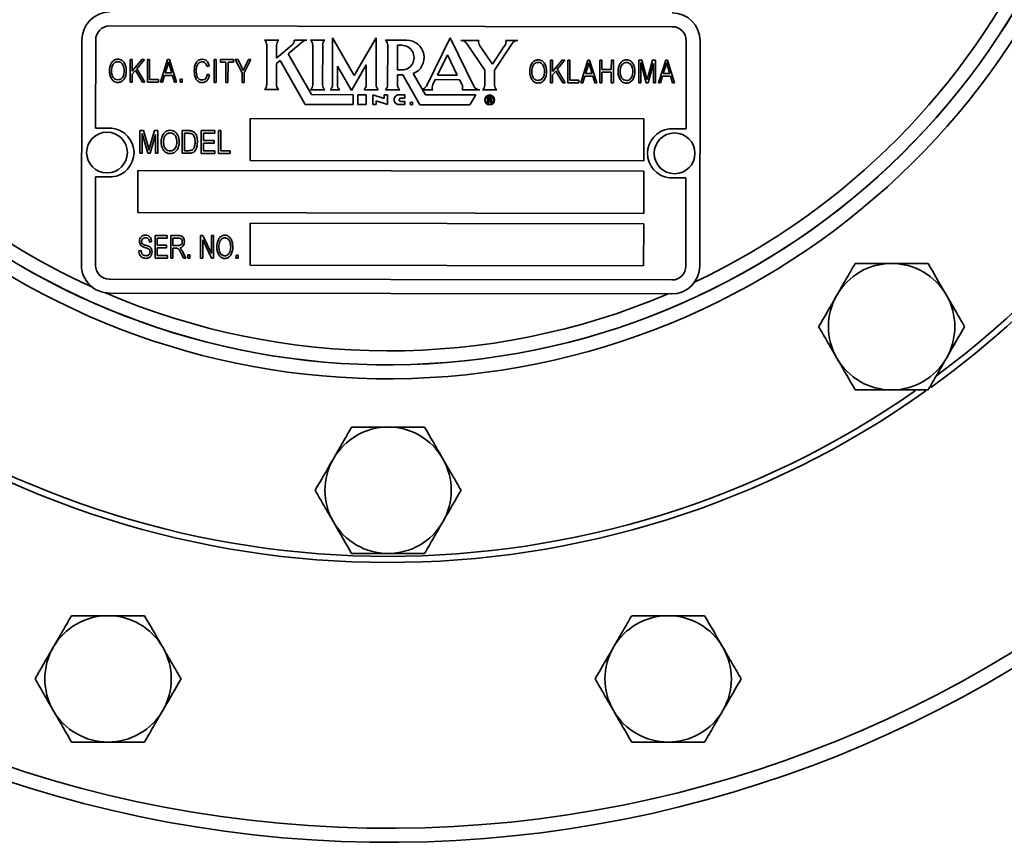
# Model space of a CAD drawing. Units: inches. Extents: x 0.5 to 33.5, y 0.5 to 21.
# Drawn here: x 9.4 to 10.9, y 15.5 to 16.7 of the extents above; entities that cross this region are included whole.
import ezdxf

# ---------------------------------------------------------------- set-up
doc = ezdxf.new("R2010")
doc.units = ezdxf.units.IN
doc.header["$MEASUREMENT"] = 0

msp = doc.modelspace()

# ---------------------------------------------------------------- linework, layer by layer
at = {"color": 7, "linetype": 'Continuous', "lineweight": 35}
for p, q in [((10.3763, 16.7288), (9.5423, 16.73)), ((9.5009, 16.7091), (9.5004, 16.3757)), ((9.5216, 16.7094), (9.5214, 16.5785)), ((9.7717, 16.709), (9.793, 16.709)), ((9.775, 16.7017), (9.775, 16.6429)), ((9.7896, 16.6823), (9.7897, 16.7014)), ((9.7896, 16.6823), (9.8124, 16.7013)), ((9.8067, 16.6885), (9.8285, 16.7067)), ((9.816, 16.7089), (9.8345, 16.7089)), ((9.8401, 16.7089), (9.8613, 16.7089)), ((9.8434, 16.7017), (9.8433, 16.6428)), ((9.8579, 16.6428), (9.858, 16.7019)), ((9.8726, 16.7125), (9.9049, 16.6565)), ((9.8726, 16.6428), (9.8726, 16.7125)), ((9.9373, 16.7124), (9.9049, 16.6565)), ((9.9372, 16.6427), (9.9373, 16.7124)), ((9.9824, 16.7087), (9.9511, 16.7088)), ((9.9544, 16.7014), (9.9543, 16.6427)), ((9.975, 16.7013), (9.969, 16.7013)), ((9.969, 16.6647), (9.969, 16.7013)), ((10.0472, 16.7123), (10.012, 16.6407)), ((10.0472, 16.7123), (10.0822, 16.6406)), ((10.063, 16.7086), (10.0895, 16.7086)), ((10.0983, 16.6644), (10.071, 16.7043)), ((10.1099, 16.6733), (10.0912, 16.7007)), ((10.1099, 16.6733), (10.1273, 16.6998)), ((10.1129, 16.6644), (10.1389, 16.704)), ((10.1471, 16.7085), (10.1294, 16.7085)), ((10.3967, 16.5773), (10.3969, 16.7081)), ((10.4171, 16.3744), (10.4176, 16.7078)), ((9.8413, 16.6282), (9.8067, 16.6885)), ((10.043, 16.6871), (10.0282, 16.6571)), ((10.043, 16.6871), (10.0576, 16.657)), ((9.5725, 16.6803), (9.5756, 16.6803)), ((9.5725, 16.6466), (9.5725, 16.6803)), ((9.5755, 16.6632), (9.5898, 16.6803)), ((9.5756, 16.6803), (9.5755, 16.6632)), ((9.5939, 16.6803), (9.5825, 16.6666)), ((9.5898, 16.6803), (9.5939, 16.6803)), ((9.5982, 16.6803), (9.6013, 16.6803)), ((9.5982, 16.6466), (9.5982, 16.6803)), ((9.6013, 16.6803), (9.6013, 16.6505)), ((9.6174, 16.6466), (9.6282, 16.6802)), ((9.6279, 16.6704), (9.6247, 16.6606)), ((9.6282, 16.6802), (9.6307, 16.6802)), ((9.6307, 16.6802), (9.6414, 16.6465)), ((9.6342, 16.6605), (9.6314, 16.6698)), ((9.6898, 16.6705), (9.6867, 16.6697)), ((9.6971, 16.6464), (9.6972, 16.6802)), ((9.6972, 16.6802), (9.7002, 16.6801)), ((9.7002, 16.6801), (9.7002, 16.6464)), ((9.7063, 16.6801), (9.726, 16.6801)), ((9.7063, 16.6762), (9.7063, 16.6801)), ((9.7146, 16.6762), (9.7063, 16.6762)), ((9.7145, 16.6464), (9.7146, 16.6762)), ((9.7177, 16.6762), (9.7176, 16.6464)), ((9.726, 16.6762), (9.7177, 16.6762)), ((9.726, 16.6801), (9.726, 16.6762)), ((9.7285, 16.6801), (9.732, 16.6801)), ((9.7386, 16.6607), (9.7285, 16.6801)), ((9.732, 16.6801), (9.7375, 16.6698)), ((9.7517, 16.6801), (9.7416, 16.6607)), ((9.7432, 16.67), (9.7482, 16.6801)), ((9.7482, 16.6801), (9.7517, 16.6801)), ((9.7896, 16.6742), (9.7948, 16.6786)), ((9.7896, 16.6429), (9.7896, 16.6742)), ((9.8322, 16.6136), (9.7948, 16.6786)), ((9.8799, 16.6428), (9.8799, 16.6703)), ((9.9006, 16.6343), (9.8799, 16.6703)), ((9.9006, 16.6343), (9.9226, 16.6722)), ((9.9226, 16.6424), (9.9226, 16.6722)), ((10.1956, 16.6795), (10.1987, 16.6794)), ((10.1956, 16.6457), (10.1956, 16.6795)), ((10.1987, 16.6623), (10.2129, 16.6794)), ((10.1987, 16.6794), (10.1987, 16.6623)), ((10.217, 16.6794), (10.2056, 16.6658)), ((10.2129, 16.6794), (10.217, 16.6794)), ((10.2213, 16.6457), (10.2214, 16.6794)), ((10.2214, 16.6794), (10.2244, 16.6794)), ((10.2244, 16.6794), (10.2244, 16.6496)), ((10.2405, 16.6457), (10.2513, 16.6794)), ((10.2513, 16.6794), (10.2538, 16.6794)), ((10.2538, 16.6794), (10.2646, 16.6457)), ((10.2688, 16.6456), (10.2689, 16.6794)), ((10.2689, 16.6794), (10.272, 16.6793)), ((10.272, 16.6793), (10.2719, 16.6653)), ((10.2859, 16.6653), (10.286, 16.6793)), ((10.286, 16.6793), (10.289, 16.6793)), ((10.289, 16.6793), (10.289, 16.6456)), ((10.3265, 16.6793), (10.3314, 16.6793)), ((10.3265, 16.6456), (10.3265, 16.6793)), ((10.3296, 16.676), (10.3295, 16.6456)), ((10.3375, 16.6456), (10.3296, 16.676)), ((10.3314, 16.6793), (10.3377, 16.6554)), ((10.3484, 16.6744), (10.3403, 16.6455)), ((10.3404, 16.6558), (10.347, 16.6792)), ((10.347, 16.6792), (10.3514, 16.6792)), ((10.3483, 16.6455), (10.3484, 16.6744)), ((10.3514, 16.6792), (10.3514, 16.6455)), ((10.3557, 16.6455), (10.3665, 16.6792)), ((10.3665, 16.6792), (10.3691, 16.6792)), ((10.3691, 16.6792), (10.3798, 16.6455)), ((9.5804, 16.6641), (9.5755, 16.6583)), ((9.5755, 16.6583), (9.5755, 16.6466)), ((9.5907, 16.6466), (9.5804, 16.6641)), ((9.5825, 16.6666), (9.5943, 16.6466)), ((9.6235, 16.6566), (9.6206, 16.6466)), ((9.6353, 16.6566), (9.6235, 16.6566)), ((9.6247, 16.6606), (9.6342, 16.6605)), ((9.6382, 16.6465), (9.6353, 16.6566)), ((9.6872, 16.6583), (9.6902, 16.6574)), ((9.7385, 16.6464), (9.7386, 16.6607)), ((9.7416, 16.6607), (9.7416, 16.6464)), ((9.9689, 16.6426), (9.969, 16.6575)), ((9.9751, 16.6647), (9.969, 16.6647)), ((9.9766, 16.6574), (9.969, 16.6575)), ((10.002, 16.6133), (9.9766, 16.6574)), ((9.9922, 16.6593), (10.0102, 16.628)), ((10.0282, 16.6571), (10.0576, 16.657)), ((10.0983, 16.6425), (10.0983, 16.6644)), ((10.1129, 16.6424), (10.1129, 16.6644)), ((10.1987, 16.6574), (10.1986, 16.6457)), ((10.2035, 16.6632), (10.1987, 16.6574)), ((10.2138, 16.6457), (10.2035, 16.6632)), ((10.2056, 16.6658), (10.2175, 16.6457)), ((10.2467, 16.6557), (10.2437, 16.6457)), ((10.2584, 16.6557), (10.2467, 16.6557)), ((10.251, 16.6695), (10.2478, 16.6597)), ((10.2478, 16.6597), (10.2573, 16.6597)), ((10.2573, 16.6597), (10.2545, 16.6689)), ((10.2613, 16.6457), (10.2584, 16.6557)), ((10.2719, 16.6653), (10.2859, 16.6653)), ((10.2859, 16.6614), (10.2719, 16.6614)), ((10.2719, 16.6614), (10.2719, 16.6456)), ((10.2859, 16.6456), (10.2859, 16.6614)), ((10.3377, 16.6554), (10.3389, 16.6504)), ((10.3619, 16.6556), (10.3589, 16.6455)), ((10.3736, 16.6556), (10.3619, 16.6556)), ((10.3662, 16.6693), (10.363, 16.6595)), ((10.363, 16.6595), (10.3725, 16.6595)), ((10.3725, 16.6595), (10.3697, 16.6688)), ((10.3766, 16.6455), (10.3736, 16.6556)), ((9.5755, 16.6466), (9.5725, 16.6466)), ((9.5943, 16.6466), (9.5907, 16.6466)), ((9.6148, 16.6466), (9.5982, 16.6466)), ((9.6013, 16.6505), (9.6148, 16.6505)), ((9.6148, 16.6505), (9.6148, 16.6466)), ((9.6206, 16.6466), (9.6174, 16.6466)), ((9.6414, 16.6465), (9.6382, 16.6465)), ((9.6466, 16.6513), (9.6497, 16.6513)), ((9.6466, 16.6465), (9.6466, 16.6513)), ((9.6497, 16.6465), (9.6466, 16.6465)), ((9.6497, 16.6513), (9.6497, 16.6465)), ((9.7002, 16.6464), (9.6971, 16.6464)), ((9.7176, 16.6464), (9.7145, 16.6464)), ((9.7416, 16.6464), (9.7385, 16.6464)), ((10.0249, 16.6504), (10.0215, 16.6434)), ((10.0249, 16.6504), (10.0609, 16.6503)), ((10.0609, 16.6503), (10.0642, 16.6437)), ((10.1986, 16.6457), (10.1956, 16.6457)), ((10.2175, 16.6457), (10.2138, 16.6457)), ((10.2379, 16.6457), (10.2213, 16.6457)), ((10.2244, 16.6496), (10.2379, 16.6496)), ((10.2379, 16.6496), (10.2379, 16.6457)), ((10.2437, 16.6457), (10.2405, 16.6457)), ((10.2646, 16.6457), (10.2613, 16.6457)), ((10.2719, 16.6456), (10.2688, 16.6456)), ((10.289, 16.6456), (10.2859, 16.6456)), ((10.3295, 16.6456), (10.3265, 16.6456)), ((10.3403, 16.6455), (10.3375, 16.6456)), ((10.3514, 16.6455), (10.3483, 16.6455)), ((10.3589, 16.6455), (10.3557, 16.6455)), ((10.3798, 16.6455), (10.3766, 16.6455)), ((9.7716, 16.6356), (9.7929, 16.6356)), ((9.84, 16.6355), (9.8612, 16.6355)), ((9.903, 16.6281), (9.8413, 16.6282)), ((9.8692, 16.6355), (9.8832, 16.6354)), ((9.903, 16.6135), (9.903, 16.6281)), ((9.9101, 16.6281), (9.9101, 16.6135)), ((9.9101, 16.6281), (9.9226, 16.6281)), ((9.9193, 16.6354), (9.9405, 16.6354)), ((9.9226, 16.6281), (9.9225, 16.6134)), ((9.9323, 16.6281), (9.9493, 16.6224)), ((9.9323, 16.6281), (9.9323, 16.6134)), ((9.9493, 16.628), (9.9493, 16.6224)), ((9.9493, 16.628), (9.9543, 16.628)), ((9.951, 16.6354), (9.9722, 16.6353)), ((9.9543, 16.628), (9.9543, 16.6134)), ((9.9714, 16.628), (9.9799, 16.628)), ((9.9799, 16.628), (9.9799, 16.623)), ((10.0059, 16.6356), (10.006, 16.6353)), ((10.0211, 16.6353), (10.006, 16.6353)), ((10.0849, 16.6278), (10.0102, 16.628)), ((10.0649, 16.6352), (10.0909, 16.6352)), ((10.0764, 16.6132), (10.0849, 16.6278)), ((10.0949, 16.6352), (10.1162, 16.6351)), ((9.8322, 16.6136), (9.903, 16.6135)), ((9.9101, 16.6135), (9.9225, 16.6134)), ((9.9323, 16.6134), (9.9372, 16.6134)), ((9.9372, 16.6134), (9.9372, 16.6191)), ((9.9543, 16.6134), (9.9372, 16.6191)), ((9.9713, 16.6134), (9.9799, 16.6134)), ((9.9738, 16.6231), (9.9799, 16.623)), ((9.9738, 16.6182), (9.9799, 16.6182)), ((9.9799, 16.6134), (9.9799, 16.6182)), ((10.002, 16.6133), (10.0764, 16.6132)), ((10.1028, 16.6165), (10.1028, 16.6239)), ((10.1028, 16.6239), (10.1063, 16.6239)), ((10.1043, 16.6165), (10.1028, 16.6165)), ((10.106, 16.6226), (10.1043, 16.6226)), ((10.1043, 16.6226), (10.1043, 16.6206)), ((10.1043, 16.6206), (10.106, 16.6206)), ((10.1043, 16.6194), (10.1043, 16.6165)), ((10.1058, 16.6194), (10.1043, 16.6194)), ((10.1064, 16.6194), (10.1058, 16.6194)), ((10.1064, 16.6226), (10.106, 16.6226)), ((10.106, 16.6206), (10.1064, 16.6206)), ((10.1063, 16.6239), (10.107, 16.6238)), ((10.1067, 16.6225), (10.1064, 16.6226)), ((10.1064, 16.6206), (10.1067, 16.6207)), ((10.1067, 16.6192), (10.1064, 16.6194)), ((10.1069, 16.6223), (10.1067, 16.6225)), ((10.1067, 16.6207), (10.1069, 16.6209)), ((10.1069, 16.6188), (10.1067, 16.6192)), ((10.107, 16.6221), (10.1069, 16.6223)), ((10.1069, 16.6209), (10.107, 16.621)), ((10.1069, 16.6182), (10.1069, 16.6188)), ((10.1069, 16.6176), (10.1069, 16.6182)), ((10.107, 16.6172), (10.1069, 16.6176)), ((10.107, 16.6238), (10.1075, 16.6237)), ((10.1071, 16.6219), (10.107, 16.6221)), ((10.107, 16.621), (10.1071, 16.6213)), ((10.107, 16.6169), (10.107, 16.6172)), ((10.107, 16.6168), (10.107, 16.6169)), ((10.1071, 16.6165), (10.107, 16.6168)), ((10.1072, 16.6216), (10.1071, 16.6219)), ((10.1071, 16.6213), (10.1072, 16.6216)), ((10.1088, 16.6165), (10.1071, 16.6165)), ((10.1075, 16.6237), (10.1079, 16.6234)), ((10.1081, 16.6203), (10.1076, 16.62)), ((10.1076, 16.62), (10.108, 16.6198)), ((10.1079, 16.6234), (10.1082, 16.6232)), ((10.108, 16.6198), (10.1083, 16.6195)), ((10.1084, 16.6207), (10.1081, 16.6203)), ((10.1082, 16.6232), (10.1084, 16.6229)), ((10.1083, 16.6195), (10.1084, 16.619)), ((10.1084, 16.6229), (10.1086, 16.6225)), ((10.1086, 16.6213), (10.1084, 16.6207)), ((10.1084, 16.619), (10.1085, 16.6183)), ((10.1085, 16.6183), (10.1085, 16.6178)), ((10.1085, 16.6178), (10.1085, 16.6174)), ((10.1085, 16.6174), (10.1085, 16.6171)), ((10.1085, 16.6171), (10.1086, 16.6169)), ((10.1086, 16.6225), (10.1087, 16.6222)), ((10.1087, 16.6218), (10.1086, 16.6213)), ((10.1086, 16.6169), (10.1088, 16.6167)), ((10.1087, 16.6222), (10.1087, 16.6218)), ((10.1088, 16.6167), (10.1088, 16.6165)), ((9.7507, 16.593), (9.7507, 16.5307)), ((10.3341, 16.5922), (9.7507, 16.593)), ((10.334, 16.5299), (10.3341, 16.5922)), ((9.5214, 16.5785), (9.5455, 16.5785)), ((9.5871, 16.5413), (9.5871, 16.575)), ((9.5871, 16.575), (9.5926, 16.575)), ((9.5906, 16.5707), (9.5906, 16.5413)), ((9.5986, 16.5413), (9.5906, 16.5707)), ((9.5926, 16.575), (9.5991, 16.5511)), ((9.602, 16.5515), (9.6089, 16.5749)), ((9.6103, 16.5691), (9.6022, 16.5412)), ((9.6089, 16.5749), (9.6138, 16.5749)), ((9.6103, 16.5412), (9.6103, 16.5691)), ((9.6138, 16.5749), (9.6138, 16.5412)), ((9.6497, 16.5412), (9.6497, 16.5749)), ((9.6497, 16.5749), (9.6592, 16.5749)), ((9.6591, 16.5709), (9.6532, 16.5709)), ((9.6532, 16.5709), (9.6532, 16.5451)), ((9.6777, 16.5748), (9.6979, 16.5748)), ((9.6777, 16.5411), (9.6777, 16.5748)), ((9.6812, 16.5709), (9.6812, 16.5604)), ((9.6979, 16.5709), (9.6812, 16.5709)), ((9.6979, 16.5748), (9.6979, 16.5709)), ((9.7035, 16.5411), (9.7036, 16.5748)), ((9.7036, 16.5748), (9.7071, 16.5748)), ((9.7071, 16.5748), (9.707, 16.545)), ((10.3716, 16.5773), (10.3967, 16.5773)), ((9.6812, 16.5604), (9.697, 16.5604)), ((9.6812, 16.5565), (9.6812, 16.5451)), ((9.697, 16.5564), (9.6812, 16.5565)), ((9.697, 16.5604), (9.697, 16.5564)), ((9.5906, 16.5413), (9.5871, 16.5413)), ((9.6022, 16.5412), (9.5986, 16.5413)), ((9.5991, 16.5511), (9.6004, 16.5461)), ((9.6138, 16.5412), (9.6103, 16.5412)), ((9.6596, 16.5412), (9.6497, 16.5412)), ((9.6532, 16.5451), (9.6592, 16.5451)), ((9.6983, 16.5411), (9.6777, 16.5411)), ((9.6812, 16.5451), (9.6983, 16.5451)), ((9.6983, 16.5451), (9.6983, 16.5411)), ((9.721, 16.5411), (9.7035, 16.5411)), ((9.707, 16.545), (9.721, 16.545)), ((9.721, 16.545), (9.721, 16.5411)), ((9.7507, 16.5307), (10.334, 16.5299)), ((9.584, 16.5156), (9.5839, 16.4533)), ((10.334, 16.5146), (9.584, 16.5156)), ((10.3339, 16.4522), (10.334, 16.5146)), ((9.5213, 16.5062), (9.5211, 16.3754)), ((9.5454, 16.5062), (9.5213, 16.5062)), ((10.3966, 16.505), (10.3715, 16.505)), ((10.3964, 16.3741), (10.3966, 16.505)), ((9.5839, 16.4533), (10.3339, 16.4522)), ((9.7505, 16.4377), (9.7504, 16.3754)), ((10.3339, 16.4369), (9.7505, 16.4377)), ((10.3338, 16.3746), (10.3339, 16.4369)), ((9.6044, 16.41), (9.6013, 16.4096)), ((9.6096, 16.3859), (9.6097, 16.4196)), ((9.6097, 16.4196), (9.6276, 16.4196)), ((9.6276, 16.4156), (9.6127, 16.4157)), ((9.6127, 16.4157), (9.6127, 16.4052)), ((9.6276, 16.4196), (9.6276, 16.4156)), ((9.6328, 16.3859), (9.6329, 16.4196)), ((9.6329, 16.4196), (9.644, 16.4196)), ((9.6443, 16.4156), (9.6359, 16.4156)), ((9.6359, 16.4156), (9.6359, 16.4047)), ((9.677, 16.3858), (9.6771, 16.4195)), ((9.6771, 16.4195), (9.6803, 16.4195)), ((9.6801, 16.4128), (9.6801, 16.3858)), ((9.693, 16.3858), (9.6801, 16.4128)), ((9.6803, 16.4195), (9.6932, 16.3925)), ((9.6932, 16.3925), (9.6933, 16.4195)), ((9.6933, 16.4195), (9.6963, 16.4195)), ((9.6963, 16.4195), (9.6963, 16.3858)), ((9.5856, 16.3969), (9.5886, 16.3973)), ((9.6127, 16.4052), (9.6267, 16.4051)), ((9.6267, 16.4012), (9.6127, 16.4012)), ((9.6127, 16.4012), (9.6127, 16.3898)), ((9.6267, 16.4051), (9.6267, 16.4012)), ((9.6359, 16.4047), (9.6434, 16.4047)), ((9.64, 16.4007), (9.6359, 16.4007)), ((9.6359, 16.4007), (9.6359, 16.3859)), ((9.6516, 16.3858), (9.648, 16.3931)), ((9.6506, 16.3951), (9.6551, 16.3858)), ((9.628, 16.3859), (9.6096, 16.3859)), ((9.6127, 16.3898), (9.628, 16.3898)), ((9.628, 16.3898), (9.628, 16.3859)), ((9.6359, 16.3859), (9.6328, 16.3859)), ((9.6551, 16.3858), (9.6516, 16.3858)), ((9.6582, 16.3906), (9.6613, 16.3906)), ((9.6582, 16.3858), (9.6582, 16.3906)), ((9.6613, 16.3858), (9.6582, 16.3858)), ((9.6613, 16.3906), (9.6613, 16.3858)), ((9.6801, 16.3858), (9.677, 16.3858)), ((9.6963, 16.3858), (9.693, 16.3858)), ((9.7295, 16.3857), (9.7296, 16.3905)), ((9.7326, 16.3857), (9.7295, 16.3857)), ((9.7296, 16.3905), (9.7326, 16.3905)), ((9.7326, 16.3905), (9.7326, 16.3857)), ((9.7504, 16.3754), (10.3338, 16.3746)), ((9.5417, 16.3547), (10.3757, 16.3535)), ((9.542, 16.334), (10.3754, 16.3328))]:
    msp.add_line(p, q, dxfattribs=at)
for centre, radius in [((10.1055, 16.6204), 0.0073), ((10.1055, 16.6204), 0.00619), ((9.9897, 16.6151), 0.00183), ((9.5383, 16.5423), 0.0302), ((10.3797, 16.5412), 0.0302)]:
    msp.add_circle(centre, radius, dxfattribs=at)
for centre, radius, start, end in [((9.955, 17.3118), 1.377, 305.7555, 54.3258), ((9.955, 17.3118), 1.1047, 189.2016, 170.7984), ((9.955, 17.3118), 1.084, 189.1687, 170.8313), ((9.955, 17.3118), 1.0841, 189.2016, 170.7984), ((9.955, 17.3118), 1.0634, 295.2972, 171.5743), ((9.955, 17.3118), 1.7917, 180, 349.9847), ((9.955, 17.3118), 1.7708, 180, 352.3495), ((9.955, 17.3118), 1.0634, 188.4257, 245.6089), ((9.955, 17.3118), 1.3679, 306.4893, 342.0409), ((9.5426, 16.709), 0.0417, 89.9198, 179.9198), ((10.3759, 16.7078), 0.0417, 359.9198, 89.9198), ((9.5422, 16.7093), 0.0207, 89.9198, 179.9198), ((10.3762, 16.7082), 0.0207, 359.9198, 89.9198), ((9.7653, 16.7017), 0.00976, 359.9198, 48.5102), ((9.7994, 16.7017), 0.00976, 131.3294, 181.1865), ((9.8062, 16.7089), 0.00976, 309.1225, 0.4394), ((9.8347, 16.6992), 0.00976, 90.6725, 129.3311), ((9.8336, 16.7016), 0.00976, 0.7783, 48.5086), ((9.8677, 16.7016), 0.00976, 131.2895, 178.0672), ((9.9446, 16.7014), 0.00976, 359.9198, 48.5102), ((9.9751, 16.683), 0.0183, 269.9198, 90.1756), ((9.9828, 16.6831), 0.0256, 291.4739, 90.7665), ((10.063, 16.6988), 0.00976, 34.3501, 89.9198), ((10.099, 16.7065), 0.00976, 167.9329, 216.864), ((10.1199, 16.7062), 0.00976, 318.7615, 13.5749), ((10.1471, 16.6987), 0.00976, 89.9198, 147.0167), ((9.7652, 16.6429), 0.00976, 311.2186, 359.9198), ((9.7993, 16.6429), 0.00976, 179.9198, 228.5102), ((9.8335, 16.6428), 0.00976, 311.3384, 359.9198), ((9.8677, 16.6428), 0.00976, 179.9198, 228.5102), ((9.8628, 16.6428), 0.00976, 311.3294, 359.9198), ((9.8896, 16.6428), 0.00976, 179.9198, 228.5102), ((9.9128, 16.6427), 0.00976, 311.2928, 358.1462), ((9.947, 16.6427), 0.00976, 179.9198, 228.5102), ((9.9445, 16.6427), 0.00976, 311.3294, 359.9198), ((9.9787, 16.6426), 0.00976, 179.9198, 228.5102), ((9.9841, 16.6679), 0.039, 303.9939, 315.8076), ((10.0301, 16.6389), 0.00976, 152.4491, 201.8108), ((10.0558, 16.6387), 0.00976, 338.9056, 30.5128), ((10.091, 16.6449), 0.00976, 206.0757, 269.9198), ((10.0885, 16.6425), 0.00976, 311.0855, 359.8327), ((10.1227, 16.6424), 0.00976, 179.9198, 228.5102), ((9.9713, 16.6207), 0.00732, 89.9198, 269.9198), ((9.9738, 16.6206), 0.00244, 89.9198, 269.9198), ((9.542, 16.5423), 0.0363, 275.4098, 84.4297), ((10.3761, 16.5412), 0.0365, 97.172, 262.6675), ((10.7015, 16.2843), 0.0937, 90, 150), ((10.7015, 16.2843), 0.0937, 30, 90), ((9.5421, 16.3757), 0.0417, 179.9198, 269.9198), ((9.5418, 16.3753), 0.0207, 179.9198, 269.9198), ((10.3754, 16.3745), 0.0417, 269.9198, 359.9198), ((10.3758, 16.3742), 0.0207, 269.9198, 359.9198), ((9.955, 17.3118), 1.0634, 246.7878, 292.9889), ((10.7015, 16.2843), 0.0937, 150, 210), ((10.7015, 16.2843), 0.0937, 330, 30), ((10.7015, 16.2843), 0.0937, 210, 270), ((10.7015, 16.2843), 0.0937, 270, 330), ((9.955, 17.3118), 1.377, 234.527, 305.3726), ((9.955, 17.3118), 1.3679, 235.1345, 304.836), ((9.955, 16.0418), 0.0937, 90, 150), ((9.955, 16.0418), 0.0937, 30, 90), ((9.955, 16.0418), 0.0937, 150, 210), ((9.955, 16.0418), 0.0937, 330, 30), ((9.955, 16.0418), 0.0937, 210, 270), ((9.955, 16.0418), 0.0937, 270, 330), ((9.5398, 15.7623), 0.0937, 90, 150), ((9.5398, 15.7623), 0.0937, 30, 90), ((10.3702, 15.7623), 0.0937, 90, 150), ((10.3702, 15.7623), 0.0937, 30, 90), ((9.5398, 15.7623), 0.0937, 150, 210), ((9.5398, 15.7623), 0.0937, 330, 30), ((10.3702, 15.7623), 0.0937, 150, 210), ((10.3702, 15.7623), 0.0937, 330, 30), ((9.5398, 15.7623), 0.0937, 210, 270), ((9.5398, 15.7623), 0.0937, 270, 330), ((10.3702, 15.7623), 0.0937, 210, 270), ((10.3702, 15.7623), 0.0937, 270, 330)]:
    msp.add_arc(centre, radius, start, end, dxfattribs=at)
for points, knots in [([(9.5419, 16.6631), (9.5422, 16.6672), (9.5427, 16.6734), (9.5477, 16.6788), (9.5514, 16.6806), (9.5534, 16.6807), (9.5545, 16.6808)], [0, 0, 0, 0, 0.498539, 0.748604, 0.874271, 1, 1, 1, 1]), ([(9.5545, 16.6768), (9.5537, 16.6768), (9.5521, 16.6767), (9.5492, 16.6754), (9.5454, 16.6711), (9.5452, 16.6662), (9.545, 16.663)], [0, 0, 0, 0, 0.125694, 0.251322, 0.500908, 1, 1, 1, 1]), ([(9.5545, 16.6808), (9.5554, 16.6807), (9.5574, 16.6806), (9.5611, 16.6789), (9.566, 16.6736), (9.5665, 16.6675), (9.5669, 16.6634)], [0, 0, 0, 0, 0.1257928, 0.2515655, 0.5014695, 1, 1, 1, 1]), ([(9.5624, 16.6712), (9.562, 16.672), (9.5611, 16.6738), (9.559, 16.6756), (9.5568, 16.6767), (9.5552, 16.6768), (9.5545, 16.6768)], [0, 0, 0, 0, 0.279974, 0.559834, 0.779947, 1, 1, 1, 1]), ([(9.5638, 16.6636), (9.5638, 16.665), (9.5637, 16.6676), (9.5628, 16.6701), (9.5624, 16.6712)], [0, 0, 0, 0, 0.5599846, 1, 1, 1, 1]), ([(9.6295, 16.6767), (9.6292, 16.6755), (9.6288, 16.6734), (9.6282, 16.6713), (9.6279, 16.6704)], [0, 0, 0, 0, 0.55997, 1, 1, 1, 1]), ([(9.6314, 16.6698), (9.631, 16.6711), (9.6303, 16.6734), (9.6297, 16.6757), (9.6295, 16.6767)], [0, 0, 0, 0, 0.560012, 1, 1, 1, 1]), ([(9.6675, 16.6636), (9.6678, 16.6676), (9.6683, 16.6735), (9.6731, 16.6788), (9.6767, 16.6804), (9.6787, 16.6805), (9.6797, 16.6806)], [0, 0, 0, 0, 0.498683, 0.748449, 0.874213, 1, 1, 1, 1]), ([(9.6795, 16.6767), (9.678, 16.6765), (9.6758, 16.6762), (9.6735, 16.6742), (9.671, 16.6704), (9.6707, 16.6666), (9.6705, 16.6636)], [0, 0, 0, 0, 0.24919, 0.374839, 0.500638, 1, 1, 1, 1]), ([(9.6867, 16.6697), (9.6864, 16.6706), (9.6859, 16.6726), (9.6842, 16.675), (9.682, 16.6765), (9.6804, 16.6766), (9.6795, 16.6767)], [0, 0, 0, 0, 0.280788, 0.560539, 0.780106, 1, 1, 1, 1]), ([(9.6797, 16.6806), (9.6811, 16.6804), (9.684, 16.68), (9.6881, 16.6764), (9.6892, 16.6727), (9.6898, 16.6705)], [0, 0, 0, 0, 0.279693, 0.559731, 1, 1, 1, 1]), ([(9.7375, 16.6698), (9.738, 16.6687), (9.739, 16.6668), (9.7399, 16.6648), (9.7403, 16.664)], [0, 0, 0, 0, 0.559998, 1, 1, 1, 1]), ([(9.7403, 16.664), (9.7408, 16.6651), (9.7417, 16.6672), (9.7427, 16.6691), (9.7432, 16.67)], [0, 0, 0, 0, 0.559988, 1, 1, 1, 1]), ([(10.165, 16.6622), (10.1654, 16.6663), (10.1658, 16.6725), (10.1708, 16.678), (10.1745, 16.6797), (10.1765, 16.6798), (10.1776, 16.6799)], [0, 0, 0, 0, 0.498539, 0.748604, 0.874271, 1, 1, 1, 1]), ([(10.1776, 16.676), (10.1768, 16.6759), (10.1752, 16.6758), (10.1723, 16.6745), (10.1685, 16.6702), (10.1683, 16.6654), (10.1681, 16.6621)], [0, 0, 0, 0, 0.125694, 0.251322, 0.500908, 1, 1, 1, 1]), ([(10.1776, 16.6799), (10.1786, 16.6798), (10.1805, 16.6797), (10.1842, 16.678), (10.1891, 16.6727), (10.1896, 16.6666), (10.19, 16.6626)], [0, 0, 0, 0, 0.1257928, 0.2515655, 0.5014695, 1, 1, 1, 1]), ([(10.1855, 16.6703), (10.1851, 16.6712), (10.1842, 16.6729), (10.1821, 16.6747), (10.1799, 16.6758), (10.1783, 16.6759), (10.1776, 16.676)], [0, 0, 0, 0, 0.279974, 0.559834, 0.779947, 1, 1, 1, 1]), ([(10.1869, 16.6627), (10.1869, 16.6641), (10.1868, 16.6668), (10.1859, 16.6692), (10.1855, 16.6703)], [0, 0, 0, 0, 0.559985, 1, 1, 1, 1]), ([(10.2526, 16.6759), (10.2523, 16.6747), (10.2519, 16.6725), (10.2513, 16.6704), (10.251, 16.6695)], [0, 0, 0, 0, 0.55997, 1, 1, 1, 1]), ([(10.2545, 16.6689), (10.2541, 16.6702), (10.2534, 16.6725), (10.2528, 16.6748), (10.2526, 16.6759)], [0, 0, 0, 0, 0.560012, 1, 1, 1, 1]), ([(10.2959, 16.662), (10.2962, 16.6662), (10.2967, 16.6724), (10.3017, 16.6778), (10.3054, 16.6795), (10.3074, 16.6797), (10.3084, 16.6797)], [0, 0, 0, 0, 0.498539, 0.7486043, 0.8742707, 1, 1, 1, 1]), ([(10.3085, 16.6758), (10.3077, 16.6757), (10.3061, 16.6756), (10.3032, 16.6743), (10.2994, 16.67), (10.2991, 16.6652), (10.299, 16.662)], [0, 0, 0, 0, 0.125694, 0.251322, 0.500908, 1, 1, 1, 1]), ([(10.3084, 16.6797), (10.3094, 16.6797), (10.3114, 16.6795), (10.3151, 16.6778), (10.32, 16.6725), (10.3205, 16.6664), (10.3209, 16.6624)], [0, 0, 0, 0, 0.125793, 0.251566, 0.501469, 1, 1, 1, 1]), ([(10.3164, 16.6701), (10.316, 16.671), (10.3151, 16.6727), (10.313, 16.6745), (10.3107, 16.6756), (10.3092, 16.6757), (10.3085, 16.6758)], [0, 0, 0, 0, 0.279974, 0.559834, 0.779947, 1, 1, 1, 1]), ([(10.3178, 16.6625), (10.3178, 16.664), (10.3177, 16.6666), (10.3168, 16.669), (10.3164, 16.6701)], [0, 0, 0, 0, 0.559985, 1, 1, 1, 1]), ([(10.3678, 16.6757), (10.3675, 16.6745), (10.3671, 16.6723), (10.3665, 16.6702), (10.3662, 16.6693)], [0, 0, 0, 0, 0.55997, 1, 1, 1, 1]), ([(10.3697, 16.6688), (10.3693, 16.6701), (10.3686, 16.6724), (10.368, 16.6747), (10.3678, 16.6757)], [0, 0, 0, 0, 0.560012, 1, 1, 1, 1]), ([(9.5451, 16.6515), (9.5441, 16.6535), (9.5422, 16.6572), (9.542, 16.6613), (9.5419, 16.6631)], [0, 0, 0, 0, 0.5591359, 1, 1, 1, 1]), ([(9.545, 16.663), (9.5451, 16.6613), (9.5452, 16.658), (9.5472, 16.6537), (9.5504, 16.6507), (9.5531, 16.6503), (9.5544, 16.6501)], [0, 0, 0, 0, 0.281076, 0.560799, 0.780738, 1, 1, 1, 1]), ([(9.5544, 16.6501), (9.5555, 16.6503), (9.5578, 16.6505), (9.5606, 16.6527), (9.5634, 16.6569), (9.5637, 16.6608), (9.5638, 16.6636)], [0, 0, 0, 0, 0.186558, 0.373314, 0.560414, 1, 1, 1, 1]), ([(9.5669, 16.6634), (9.5668, 16.661), (9.5666, 16.6568), (9.5646, 16.653), (9.5637, 16.6513)], [0, 0, 0, 0, 0.5603, 1, 1, 1, 1]), ([(9.6793, 16.646), (9.6783, 16.6461), (9.6764, 16.6462), (9.6727, 16.6478), (9.6683, 16.6536), (9.6678, 16.6596), (9.6675, 16.6636)], [0, 0, 0, 0, 0.125732, 0.251306, 0.500555, 1, 1, 1, 1]), ([(9.6705, 16.6636), (9.6707, 16.6605), (9.6709, 16.6559), (9.6742, 16.6515), (9.677, 16.6501), (9.6785, 16.65), (9.6793, 16.65)], [0, 0, 0, 0, 0.499633, 0.74897, 0.874424, 1, 1, 1, 1]), ([(9.6793, 16.65), (9.6804, 16.6501), (9.6828, 16.6505), (9.686, 16.6535), (9.6867, 16.6565), (9.6872, 16.6583)], [0, 0, 0, 0, 0.279544, 0.55952, 1, 1, 1, 1]), ([(9.6902, 16.6574), (9.6898, 16.6558), (9.6891, 16.6527), (9.6866, 16.6488), (9.6831, 16.6464), (9.6806, 16.6462), (9.6793, 16.646)], [0, 0, 0, 0, 0.280864, 0.560528, 0.78023, 1, 1, 1, 1]), ([(10.1682, 16.6506), (10.1672, 16.6527), (10.1653, 16.6563), (10.1651, 16.6604), (10.165, 16.6622)], [0, 0, 0, 0, 0.5591359, 1, 1, 1, 1]), ([(10.1681, 16.6621), (10.1682, 16.6605), (10.1683, 16.6571), (10.1703, 16.6529), (10.1735, 16.6498), (10.1762, 16.6495), (10.1775, 16.6493)], [0, 0, 0, 0, 0.281076, 0.560799, 0.780738, 1, 1, 1, 1]), ([(10.1775, 16.6493), (10.1786, 16.6494), (10.1809, 16.6497), (10.1837, 16.6518), (10.1865, 16.656), (10.1868, 16.6599), (10.1869, 16.6627)], [0, 0, 0, 0, 0.186558, 0.373314, 0.560414, 1, 1, 1, 1]), ([(10.19, 16.6626), (10.1899, 16.6602), (10.1897, 16.6559), (10.1877, 16.6521), (10.1868, 16.6505)], [0, 0, 0, 0, 0.5603, 1, 1, 1, 1]), ([(10.2991, 16.6505), (10.298, 16.6525), (10.2962, 16.6561), (10.296, 16.6602), (10.2959, 16.662)], [0, 0, 0, 0, 0.559136, 1, 1, 1, 1]), ([(10.299, 16.662), (10.2991, 16.6603), (10.2992, 16.657), (10.3012, 16.6527), (10.3044, 16.6496), (10.307, 16.6493), (10.3084, 16.6491)], [0, 0, 0, 0, 0.281076, 0.560799, 0.780738, 1, 1, 1, 1]), ([(10.3084, 16.6491), (10.3095, 16.6492), (10.3118, 16.6495), (10.3146, 16.6517), (10.3174, 16.6558), (10.3176, 16.6598), (10.3178, 16.6625)], [0, 0, 0, 0, 0.186558, 0.373314, 0.560414, 1, 1, 1, 1]), ([(10.3209, 16.6624), (10.3208, 16.66), (10.3206, 16.6557), (10.3185, 16.6519), (10.3176, 16.6503)], [0, 0, 0, 0, 0.5603, 1, 1, 1, 1]), ([(10.3389, 16.6504), (10.3392, 16.6514), (10.3397, 16.6532), (10.3402, 16.655), (10.3404, 16.6558)], [0, 0, 0, 0, 0.559998, 1, 1, 1, 1]), ([(9.5544, 16.6462), (9.5533, 16.6463), (9.5513, 16.6464), (9.5478, 16.6481), (9.5461, 16.6502), (9.5451, 16.6515)], [0, 0, 0, 0, 0.2804, 0.560618, 1, 1, 1, 1]), ([(9.5637, 16.6513), (9.5623, 16.6497), (9.5598, 16.6468), (9.556, 16.6464), (9.5544, 16.6462)], [0, 0, 0, 0, 0.5593864, 1, 1, 1, 1]), ([(10.1775, 16.6453), (10.1764, 16.6454), (10.1744, 16.6456), (10.1709, 16.6472), (10.1692, 16.6493), (10.1682, 16.6506)], [0, 0, 0, 0, 0.2804, 0.560618, 1, 1, 1, 1]), ([(10.1868, 16.6505), (10.1854, 16.6488), (10.1829, 16.6459), (10.1791, 16.6455), (10.1775, 16.6453)], [0, 0, 0, 0, 0.559386, 1, 1, 1, 1]), ([(10.3084, 16.6452), (10.3073, 16.6452), (10.3052, 16.6454), (10.3018, 16.647), (10.3001, 16.6492), (10.2991, 16.6505)], [0, 0, 0, 0, 0.2804, 0.560618, 1, 1, 1, 1]), ([(10.3176, 16.6503), (10.3163, 16.6487), (10.3138, 16.6458), (10.31, 16.6453), (10.3084, 16.6452)], [0, 0, 0, 0, 0.5593864, 1, 1, 1, 1]), ([(9.6186, 16.5576), (9.6187, 16.56), (9.6189, 16.5646), (9.6218, 16.5706), (9.6265, 16.5747), (9.6302, 16.5751), (9.632, 16.5753)], [0, 0, 0, 0, 0.281102, 0.560667, 0.780476, 1, 1, 1, 1]), ([(9.632, 16.5714), (9.6304, 16.5712), (9.6272, 16.5707), (9.6226, 16.5657), (9.6223, 16.5608), (9.6221, 16.5576)], [0, 0, 0, 0, 0.2498637, 0.5001287, 1, 1, 1, 1]), ([(9.632, 16.5753), (9.6335, 16.5752), (9.6366, 16.5749), (9.6405, 16.5722), (9.6445, 16.5668), (9.645, 16.5616), (9.6453, 16.558)], [0, 0, 0, 0, 0.186969, 0.3740069, 0.5612633, 1, 1, 1, 1]), ([(9.6404, 16.5657), (9.6399, 16.5666), (9.6389, 16.5684), (9.6361, 16.5707), (9.6336, 16.5712), (9.632, 16.5714)], [0, 0, 0, 0, 0.2810714, 0.5621124, 1, 1, 1, 1]), ([(9.6639, 16.5703), (9.663, 16.5705), (9.6615, 16.5709), (9.6598, 16.5709), (9.6591, 16.5709)], [0, 0, 0, 0, 0.559046, 1, 1, 1, 1]), ([(9.6592, 16.5749), (9.6602, 16.5749), (9.662, 16.5748), (9.6638, 16.5744), (9.6646, 16.5742)], [0, 0, 0, 0, 0.560309, 1, 1, 1, 1]), ([(9.6689, 16.5582), (9.6688, 16.5608), (9.6686, 16.5644), (9.6664, 16.5686), (9.6647, 16.5697), (9.6639, 16.5703)], [0, 0, 0, 0, 0.559955, 0.78064, 1, 1, 1, 1]), ([(9.6646, 16.5742), (9.6661, 16.5733), (9.6692, 16.5715), (9.672, 16.5655), (9.6723, 16.561), (9.6724, 16.5582)], [0, 0, 0, 0, 0.278195, 0.558779, 1, 1, 1, 1]), ([(9.622, 16.5461), (9.6209, 16.5481), (9.6189, 16.5517), (9.6187, 16.5558), (9.6186, 16.5576)], [0, 0, 0, 0, 0.5591025, 1, 1, 1, 1]), ([(9.6221, 16.5576), (9.6222, 16.5559), (9.6224, 16.5525), (9.6245, 16.5482), (9.6279, 16.5452), (9.6306, 16.5449), (9.6319, 16.5447)], [0, 0, 0, 0, 0.280986, 0.560498, 0.780477, 1, 1, 1, 1]), ([(9.6319, 16.5447), (9.6331, 16.5448), (9.6354, 16.5451), (9.6383, 16.5472), (9.6414, 16.5513), (9.6416, 16.5553), (9.6418, 16.5581)], [0, 0, 0, 0, 0.186769, 0.373612, 0.560743, 1, 1, 1, 1]), ([(9.6418, 16.5581), (9.6418, 16.5596), (9.6416, 16.5622), (9.6408, 16.5647), (9.6404, 16.5657)], [0, 0, 0, 0, 0.559944, 1, 1, 1, 1]), ([(9.6453, 16.558), (9.6452, 16.5556), (9.645, 16.5513), (9.6428, 16.5475), (9.6419, 16.5459)], [0, 0, 0, 0, 0.560285, 1, 1, 1, 1]), ([(9.6724, 16.5582), (9.6721, 16.5541), (9.6717, 16.5489), (9.6681, 16.5439), (9.6647, 16.5415), (9.6617, 16.5413), (9.6596, 16.5412)], [0, 0, 0, 0, 0.498621, 0.624388, 0.749821, 1, 1, 1, 1]), ([(9.6676, 16.55), (9.668, 16.5515), (9.6689, 16.5542), (9.6689, 16.557), (9.6689, 16.5582)], [0, 0, 0, 0, 0.559565, 1, 1, 1, 1]), ([(9.6004, 16.5461), (9.6007, 16.5471), (9.6012, 16.5489), (9.6017, 16.5507), (9.602, 16.5515)], [0, 0, 0, 0, 0.559995, 1, 1, 1, 1]), ([(9.6319, 16.5408), (9.6308, 16.5408), (9.6287, 16.541), (9.625, 16.5426), (9.6231, 16.5447), (9.622, 16.5461)], [0, 0, 0, 0, 0.280496, 0.560777, 1, 1, 1, 1]), ([(9.6419, 16.5459), (9.6403, 16.5443), (9.6376, 16.5413), (9.6337, 16.5409), (9.6319, 16.5408)], [0, 0, 0, 0, 0.559068, 1, 1, 1, 1]), ([(9.6592, 16.5451), (9.6602, 16.5451), (9.6621, 16.5452), (9.6648, 16.5461), (9.6666, 16.5479), (9.6673, 16.5493), (9.6676, 16.55)], [0, 0, 0, 0, 0.280747, 0.56, 0.779709, 1, 1, 1, 1]), ([(9.5864, 16.4108), (9.5866, 16.4122), (9.5868, 16.4149), (9.589, 16.418), (9.592, 16.4198), (9.5941, 16.42), (9.5952, 16.4201)], [0, 0, 0, 0, 0.280216, 0.559536, 0.779482, 1, 1, 1, 1]), ([(9.5946, 16.4016), (9.5934, 16.4019), (9.591, 16.4027), (9.5881, 16.4049), (9.5867, 16.4079), (9.5865, 16.4099), (9.5864, 16.4108)], [0, 0, 0, 0, 0.28109, 0.559568, 0.779591, 1, 1, 1, 1]), ([(9.5953, 16.4161), (9.5944, 16.4161), (9.5928, 16.416), (9.5907, 16.4146), (9.5897, 16.4127), (9.5896, 16.4114), (9.5895, 16.4107)], [0, 0, 0, 0, 0.28067, 0.559243, 0.779384, 1, 1, 1, 1]), ([(9.5895, 16.4107), (9.5895, 16.41), (9.5896, 16.4088), (9.5902, 16.4078), (9.5905, 16.4073)], [0, 0, 0, 0, 0.560646, 1, 1, 1, 1]), ([(9.5905, 16.4073), (9.5913, 16.4067), (9.5928, 16.4057), (9.5945, 16.4052), (9.5953, 16.405)], [0, 0, 0, 0, 0.557536, 1, 1, 1, 1]), ([(9.5952, 16.4201), (9.5966, 16.4199), (9.5995, 16.4196), (9.6026, 16.4168), (9.6041, 16.4134), (9.6043, 16.4111), (9.6044, 16.41)], [0, 0, 0, 0, 0.279605, 0.558376, 0.778966, 1, 1, 1, 1]), ([(9.6013, 16.4096), (9.6012, 16.4105), (9.601, 16.4124), (9.5997, 16.4147), (9.5975, 16.416), (9.596, 16.4161), (9.5953, 16.4161)], [0, 0, 0, 0, 0.280985, 0.559864, 0.779466, 1, 1, 1, 1]), ([(9.6434, 16.4047), (9.6443, 16.4047), (9.6462, 16.4047), (9.6485, 16.406), (9.6497, 16.4081), (9.6499, 16.4095), (9.6499, 16.4102)], [0, 0, 0, 0, 0.281367, 0.55928, 0.779342, 1, 1, 1, 1]), ([(9.644, 16.4196), (9.6454, 16.4195), (9.6483, 16.4195), (9.6514, 16.4169), (9.6528, 16.4135), (9.6529, 16.4113), (9.653, 16.4103)], [0, 0, 0, 0, 0.281204, 0.55773, 0.778682, 1, 1, 1, 1]), ([(9.6499, 16.4102), (9.6499, 16.4111), (9.6497, 16.4127), (9.6482, 16.4147), (9.6462, 16.4155), (9.6449, 16.4156), (9.6443, 16.4156)], [0, 0, 0, 0, 0.280191, 0.558791, 0.778961, 1, 1, 1, 1]), ([(9.653, 16.4103), (9.6529, 16.4091), (9.6528, 16.4067), (9.6512, 16.4036), (9.6487, 16.4017), (9.6469, 16.4012), (9.646, 16.401)], [0, 0, 0, 0, 0.2804466, 0.5597372, 0.7796316, 1, 1, 1, 1]), ([(9.7011, 16.4022), (9.7014, 16.4062), (9.7018, 16.4123), (9.7064, 16.4178), (9.71, 16.4197), (9.712, 16.4198), (9.713, 16.4199)], [0, 0, 0, 0, 0.498953, 0.748887, 0.874422, 1, 1, 1, 1]), ([(9.713, 16.416), (9.7122, 16.4159), (9.7107, 16.4158), (9.7079, 16.4143), (9.7045, 16.4099), (9.7043, 16.4052), (9.7042, 16.4021)], [0, 0, 0, 0, 0.125481, 0.250917, 0.500361, 1, 1, 1, 1]), ([(9.713, 16.4199), (9.714, 16.4198), (9.7159, 16.4197), (9.7194, 16.4178), (9.724, 16.4124), (9.7244, 16.4065), (9.7248, 16.4026)], [0, 0, 0, 0, 0.125623, 0.251264, 0.501063, 1, 1, 1, 1]), ([(9.7204, 16.4103), (9.72, 16.4111), (9.7192, 16.4128), (9.7173, 16.4146), (9.7152, 16.4158), (9.7137, 16.4159), (9.713, 16.416)], [0, 0, 0, 0, 0.280075, 0.55999, 0.780038, 1, 1, 1, 1]), ([(9.7217, 16.4027), (9.7216, 16.4041), (9.7216, 16.4067), (9.7208, 16.4092), (9.7204, 16.4103)], [0, 0, 0, 0, 0.559991, 1, 1, 1, 1]), ([(9.5957, 16.3855), (9.5941, 16.3857), (9.5908, 16.386), (9.5874, 16.3893), (9.5858, 16.3931), (9.5856, 16.3956), (9.5856, 16.3969)], [0, 0, 0, 0, 0.279483, 0.5583, 0.778901, 1, 1, 1, 1]), ([(9.5886, 16.3973), (9.5887, 16.3962), (9.589, 16.3939), (9.5908, 16.3912), (9.5933, 16.3897), (9.5951, 16.3895), (9.596, 16.3894)], [0, 0, 0, 0, 0.280979, 0.559625, 0.779692, 1, 1, 1, 1]), ([(9.6022, 16.3952), (9.6021, 16.3961), (9.6019, 16.3975), (9.6008, 16.399), (9.5986, 16.4005), (9.5963, 16.4011), (9.5946, 16.4016)], [0, 0, 0, 0, 0.248448, 0.373536, 0.498755, 1, 1, 1, 1]), ([(9.5953, 16.405), (9.5963, 16.4048), (9.5981, 16.4043), (9.5998, 16.4036), (9.6006, 16.4033)], [0, 0, 0, 0, 0.560161, 1, 1, 1, 1]), ([(9.6052, 16.3952), (9.6051, 16.3938), (9.6048, 16.3909), (9.6024, 16.3875), (9.5991, 16.3857), (9.5968, 16.3856), (9.5957, 16.3855)], [0, 0, 0, 0, 0.280024, 0.559357, 0.779323, 1, 1, 1, 1]), ([(9.596, 16.3894), (9.5969, 16.3895), (9.5987, 16.3896), (9.6008, 16.391), (9.602, 16.3931), (9.6021, 16.3945), (9.6022, 16.3952)], [0, 0, 0, 0, 0.280617, 0.559446, 0.779431, 1, 1, 1, 1]), ([(9.6006, 16.4033), (9.6014, 16.4028), (9.603, 16.4019), (9.6049, 16.3991), (9.6051, 16.3967), (9.6052, 16.3952)], [0, 0, 0, 0, 0.28055, 0.560754, 1, 1, 1, 1]), ([(9.648, 16.3931), (9.6471, 16.3951), (9.6458, 16.3979), (9.6427, 16.4007), (9.6409, 16.4007), (9.64, 16.4007)], [0, 0, 0, 0, 0.561184, 0.780007, 1, 1, 1, 1]), ([(9.646, 16.401), (9.6464, 16.4007), (9.6471, 16.4003), (9.6477, 16.3996), (9.6479, 16.3994)], [0, 0, 0, 0, 0.560063, 1, 1, 1, 1]), ([(9.6479, 16.3994), (9.6485, 16.3986), (9.6495, 16.3972), (9.6503, 16.3957), (9.6506, 16.3951)], [0, 0, 0, 0, 0.5599349, 1, 1, 1, 1]), ([(9.7041, 16.3906), (9.7031, 16.3927), (9.7013, 16.3963), (9.7012, 16.4004), (9.7011, 16.4022)], [0, 0, 0, 0, 0.55918, 1, 1, 1, 1]), ([(9.7042, 16.4021), (9.7044, 16.3992), (9.7047, 16.3948), (9.7081, 16.3908), (9.7107, 16.3894), (9.7122, 16.3893), (9.7129, 16.3893)], [0, 0, 0, 0, 0.4986897, 0.748812, 0.8743587, 1, 1, 1, 1]), ([(9.7129, 16.3893), (9.7136, 16.3893), (9.7151, 16.3894), (9.7178, 16.3909), (9.7212, 16.3951), (9.7215, 16.3996), (9.7217, 16.4027)], [0, 0, 0, 0, 0.1255441, 0.2510695, 0.5008444, 1, 1, 1, 1]), ([(9.7248, 16.4026), (9.7247, 16.4002), (9.7245, 16.3959), (9.7226, 16.3921), (9.7217, 16.3905)], [0, 0, 0, 0, 0.560324, 1, 1, 1, 1]), ([(9.7129, 16.3853), (9.7119, 16.3854), (9.7099, 16.3856), (9.7066, 16.3873), (9.7051, 16.3893), (9.7041, 16.3906)], [0, 0, 0, 0, 0.280285, 0.560464, 1, 1, 1, 1]), ([(9.7217, 16.3905), (9.7204, 16.3888), (9.7181, 16.386), (9.7145, 16.3855), (9.7129, 16.3853)], [0, 0, 0, 0, 0.559696, 1, 1, 1, 1]), ([(10.6474, 16.378), (10.643, 16.3704), (10.6342, 16.355), (10.625, 16.3391), (10.6204, 16.3311)], [0, 0, 0, 0, 0.495458, 1, 1, 1, 1]), ([(10.7015, 16.378), (10.6872, 16.378), (10.6688, 16.378), (10.6512, 16.378), (10.6474, 16.378)], [0, 0, 0, 0, 0.782921, 1, 1, 1, 1]), ([(10.7556, 16.378), (10.742, 16.378), (10.7241, 16.378), (10.7058, 16.378), (10.7015, 16.378)], [0, 0, 0, 0, 0.763373, 1, 1, 1, 1]), ([(10.7826, 16.3311), (10.782, 16.3323), (10.7728, 16.3481), (10.7639, 16.3636), (10.7556, 16.378)], [0, 0, 0, 0, 0.070219, 1, 1, 1, 1]), ([(10.6204, 16.3311), (10.6197, 16.33), (10.6106, 16.3142), (10.6017, 16.2987), (10.5933, 16.2843)], [0, 0, 0, 0, 0.070219, 1, 1, 1, 1]), ([(10.8096, 16.2843), (10.8053, 16.2919), (10.7964, 16.3073), (10.7872, 16.3231), (10.7826, 16.3311)], [0, 0, 0, 0, 0.495458, 1, 1, 1, 1]), ([(10.5933, 16.2843), (10.5977, 16.2767), (10.6066, 16.2614), (10.6158, 16.2455), (10.6204, 16.2375)], [0, 0, 0, 0, 0.495458, 1, 1, 1, 1]), ([(10.7826, 16.2375), (10.7833, 16.2386), (10.7924, 16.2544), (10.8013, 16.2699), (10.8096, 16.2843)], [0, 0, 0, 0, 0.070219, 1, 1, 1, 1]), ([(10.6204, 16.2375), (10.621, 16.2364), (10.6301, 16.2205), (10.6391, 16.2051), (10.6474, 16.1906)], [0, 0, 0, 0, 0.070219, 1, 1, 1, 1]), ([(10.7556, 16.1906), (10.76, 16.1982), (10.7688, 16.2136), (10.778, 16.2295), (10.7826, 16.2375)], [0, 0, 0, 0, 0.495458, 1, 1, 1, 1]), ([(10.6474, 16.1906), (10.6512, 16.1906), (10.6688, 16.1906), (10.6872, 16.1906), (10.7015, 16.1906)], [0, 0, 0, 0, 0.217079, 1, 1, 1, 1]), ([(10.7015, 16.1906), (10.7058, 16.1906), (10.7241, 16.1906), (10.742, 16.1906), (10.7556, 16.1906)], [0, 0, 0, 0, 0.236627, 1, 1, 1, 1]), ([(9.9009, 16.1354), (9.8965, 16.1278), (9.8877, 16.1125), (9.8785, 16.0966), (9.8739, 16.0886)], [0, 0, 0, 0, 0.495458, 1, 1, 1, 1]), ([(9.955, 16.1354), (9.9407, 16.1354), (9.9224, 16.1354), (9.9048, 16.1354), (9.9009, 16.1354)], [0, 0, 0, 0, 0.782921, 1, 1, 1, 1]), ([(10.0091, 16.1354), (9.9955, 16.1354), (9.9776, 16.1354), (9.9593, 16.1354), (9.955, 16.1354)], [0, 0, 0, 0, 0.763373, 1, 1, 1, 1]), ([(10.0361, 16.0886), (10.0355, 16.0897), (10.0264, 16.1055), (10.0174, 16.121), (10.0091, 16.1354)], [0, 0, 0, 0, 0.070219, 1, 1, 1, 1]), ([(9.8739, 16.0886), (9.8732, 16.0875), (9.8641, 16.0717), (9.8552, 16.0562), (9.8468, 16.0418)], [0, 0, 0, 0, 0.070219, 1, 1, 1, 1]), ([(10.0632, 16.0418), (10.0588, 16.0494), (10.0499, 16.0647), (10.0407, 16.0806), (10.0361, 16.0886)], [0, 0, 0, 0, 0.495458, 1, 1, 1, 1]), ([(9.8468, 16.0418), (9.8512, 16.0342), (9.8601, 16.0188), (9.8693, 16.0029), (9.8739, 15.9949)], [0, 0, 0, 0, 0.495458, 1, 1, 1, 1]), ([(10.0361, 15.9949), (10.0368, 15.996), (10.0459, 16.0119), (10.0548, 16.0274), (10.0632, 16.0418)], [0, 0, 0, 0, 0.070219, 1, 1, 1, 1]), ([(9.8739, 15.9949), (9.8745, 15.9938), (9.8837, 15.978), (9.8926, 15.9625), (9.9009, 15.9481)], [0, 0, 0, 0, 0.070219, 1, 1, 1, 1]), ([(10.0091, 15.9481), (10.0135, 15.9557), (10.0223, 15.9711), (10.0315, 15.9869), (10.0361, 15.9949)], [0, 0, 0, 0, 0.495458, 1, 1, 1, 1]), ([(9.9009, 15.9481), (9.9048, 15.9481), (9.9224, 15.9481), (9.9407, 15.9481), (9.955, 15.9481)], [0, 0, 0, 0, 0.217079, 1, 1, 1, 1]), ([(9.955, 15.9481), (9.9593, 15.9481), (9.9776, 15.9481), (9.9955, 15.9481), (10.0091, 15.9481)], [0, 0, 0, 0, 0.236627, 1, 1, 1, 1]), ([(9.4857, 15.8559), (9.4813, 15.8483), (9.4725, 15.833), (9.4633, 15.8171), (9.4587, 15.8091)], [0, 0, 0, 0, 0.495458, 1, 1, 1, 1]), ([(9.5398, 15.8559), (9.5255, 15.8559), (9.5072, 15.8559), (9.4896, 15.8559), (9.4857, 15.8559)], [0, 0, 0, 0, 0.782921, 1, 1, 1, 1]), ([(9.5939, 15.8559), (9.5803, 15.8559), (9.5624, 15.8559), (9.5441, 15.8559), (9.5398, 15.8559)], [0, 0, 0, 0, 0.763373, 1, 1, 1, 1]), ([(9.6209, 15.8091), (9.6203, 15.8102), (9.6112, 15.826), (9.6022, 15.8415), (9.5939, 15.8559)], [0, 0, 0, 0, 0.070219, 1, 1, 1, 1]), ([(10.3161, 15.8559), (10.3117, 15.8483), (10.3029, 15.833), (10.2937, 15.8171), (10.2891, 15.8091)], [0, 0, 0, 0, 0.495458, 1, 1, 1, 1]), ([(10.3702, 15.8559), (10.3559, 15.8559), (10.3376, 15.8559), (10.3199, 15.8559), (10.3161, 15.8559)], [0, 0, 0, 0, 0.782921, 1, 1, 1, 1]), ([(10.4243, 15.8559), (10.4107, 15.8559), (10.3928, 15.8559), (10.3745, 15.8559), (10.3702, 15.8559)], [0, 0, 0, 0, 0.763373, 1, 1, 1, 1]), ([(10.4513, 15.8091), (10.4507, 15.8102), (10.4415, 15.826), (10.4326, 15.8415), (10.4243, 15.8559)], [0, 0, 0, 0, 0.070219, 1, 1, 1, 1]), ([(9.4587, 15.8091), (9.4581, 15.808), (9.4489, 15.7922), (9.44, 15.7767), (9.4317, 15.7623)], [0, 0, 0, 0, 0.070219, 1, 1, 1, 1]), ([(9.648, 15.7623), (9.6436, 15.7699), (9.6347, 15.7852), (9.6256, 15.8011), (9.6209, 15.8091)], [0, 0, 0, 0, 0.495458, 1, 1, 1, 1]), ([(10.2891, 15.8091), (10.2884, 15.808), (10.2793, 15.7922), (10.2704, 15.7767), (10.262, 15.7623)], [0, 0, 0, 0, 0.070219, 1, 1, 1, 1]), ([(10.4784, 15.7623), (10.474, 15.7699), (10.4651, 15.7852), (10.4559, 15.8011), (10.4513, 15.8091)], [0, 0, 0, 0, 0.495458, 1, 1, 1, 1]), ([(9.4317, 15.7623), (9.4361, 15.7546), (9.4449, 15.7393), (9.4541, 15.7234), (9.4587, 15.7154)], [0, 0, 0, 0, 0.495458, 1, 1, 1, 1]), ([(9.6209, 15.7154), (9.6216, 15.7165), (9.6307, 15.7323), (9.6397, 15.7478), (9.648, 15.7623)], [0, 0, 0, 0, 0.070219, 1, 1, 1, 1]), ([(10.262, 15.7623), (10.2664, 15.7546), (10.2753, 15.7393), (10.2845, 15.7234), (10.2891, 15.7154)], [0, 0, 0, 0, 0.495458, 1, 1, 1, 1]), ([(10.4513, 15.7154), (10.452, 15.7165), (10.4611, 15.7323), (10.47, 15.7478), (10.4784, 15.7623)], [0, 0, 0, 0, 0.070219, 1, 1, 1, 1]), ([(9.4587, 15.7154), (9.4593, 15.7143), (9.4685, 15.6985), (9.4774, 15.683), (9.4857, 15.6686)], [0, 0, 0, 0, 0.070219, 1, 1, 1, 1]), ([(9.5939, 15.6686), (9.5983, 15.6762), (9.6071, 15.6915), (9.6163, 15.7074), (9.6209, 15.7154)], [0, 0, 0, 0, 0.495458, 1, 1, 1, 1]), ([(10.2891, 15.7154), (10.2897, 15.7143), (10.2988, 15.6985), (10.3078, 15.683), (10.3161, 15.6686)], [0, 0, 0, 0, 0.070219, 1, 1, 1, 1]), ([(10.4243, 15.6686), (10.4287, 15.6762), (10.4375, 15.6915), (10.4467, 15.7074), (10.4513, 15.7154)], [0, 0, 0, 0, 0.495458, 1, 1, 1, 1]), ([(9.4857, 15.6686), (9.4896, 15.6686), (9.5072, 15.6686), (9.5255, 15.6686), (9.5398, 15.6686)], [0, 0, 0, 0, 0.217079, 1, 1, 1, 1]), ([(9.5398, 15.6686), (9.5441, 15.6686), (9.5624, 15.6686), (9.5803, 15.6686), (9.5939, 15.6686)], [0, 0, 0, 0, 0.236627, 1, 1, 1, 1]), ([(10.3161, 15.6686), (10.3199, 15.6686), (10.3376, 15.6686), (10.3559, 15.6686), (10.3702, 15.6686)], [0, 0, 0, 0, 0.217079, 1, 1, 1, 1]), ([(10.3702, 15.6686), (10.3745, 15.6686), (10.3928, 15.6686), (10.4107, 15.6686), (10.4243, 15.6686)], [0, 0, 0, 0, 0.236627, 1, 1, 1, 1])]:
    msp.add_open_spline(points, degree=3, knots=knots, dxfattribs=at)

doc.saveas('drawing.dxf')
